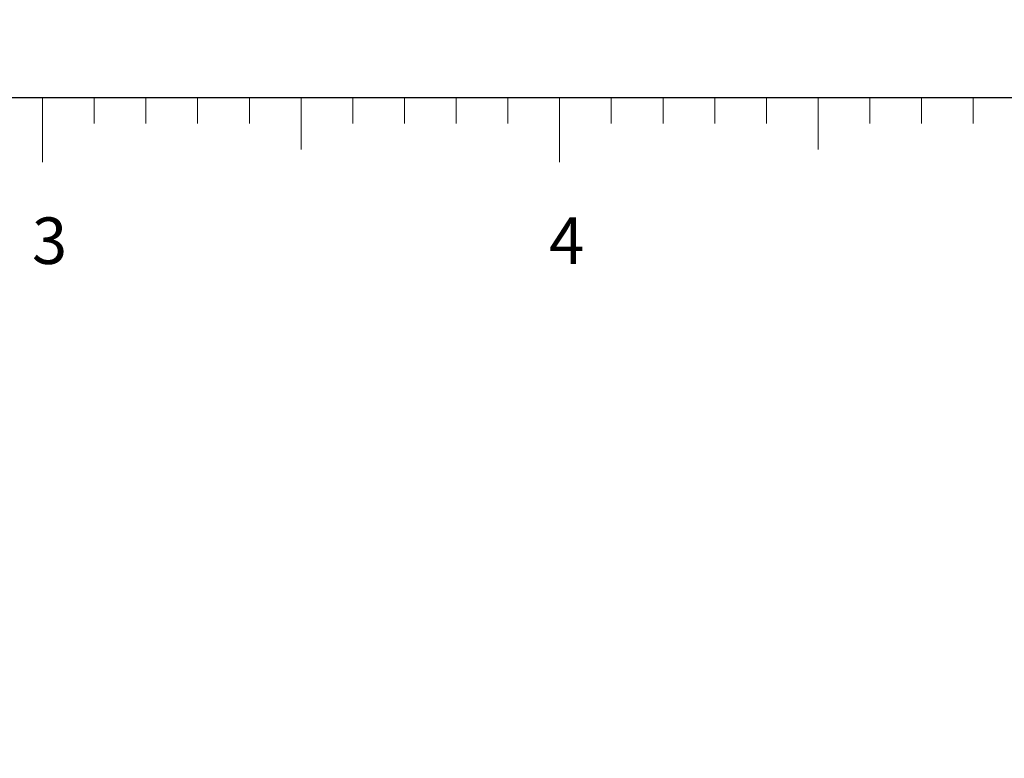
# Model space of a CAD drawing. Units: millimetres. Extents: x -943742 to 0, y 0 to 312893.
# Drawn here: x -942616 to -942236, y 309567 to 309853 of the extents above; entities that cross this region are included whole.
import ezdxf
from ezdxf import colors
from ezdxf.entities.mleader import LeaderData, LeaderLine
from ezdxf.enums import TextEntityAlignment as Align
from ezdxf.math import Vec2, Vec3

# ---------------------------------------------------------------- set-up
doc = ezdxf.new("R2010")
doc.units = ezdxf.units.MM
doc.layers.add('1-Default', color=7, linetype='Continuous', lineweight=13)
doc.layers.add('966-Text-Generic-Italian(it-IT)', color=7, linetype='Continuous', lineweight=13)
doc.layers.add('900-Drawing-Sheet-General', color=7, linetype='Continuous')
doc.styles.add('Gill Sans Alt One WGL', font='GSA_WG__.TTF')
doc.styles.add('Gill Sans Light', font='GSA_WG_L.TTF')
doc.styles.get("Standard").update_dxf_attribs({"font": 'ARIAL.TTF'})

# ---------------------------------------------------------------- blocks, each defined once
blk = doc.blocks.new('*U5')
at = {"layer": '900-Drawing-Sheet-General', "color": 7, "linetype": 'Continuous', "lineweight": 13}
for p, q in [((60, 0), (60, -2.5)), ((62, 0), (62, -1)), ((64, 0), (64, -1)), ((66, 0), (66, -1)), ((68, 0), (68, -1)), ((70, 0), (70, -2)), ((72, 0), (72, -1)), ((74, 0), (74, -1)), ((76, 0), (76, -1)), ((78, 0), (78, -1)), ((80, 0), (80, -2.5)), ((82, 0), (82, -1)), ((84, 0), (84, -1)), ((86, 0), (86, -1)), ((88, 0), (88, -1)), ((90, 0), (90, -2)), ((92, 0), (92, -1)), ((94, 0), (94, -1)), ((96, 0), (96, -1))]:
    blk.add_line(p, q, dxfattribs=at)
at = {"layer": '900-Drawing-Sheet-General', "color": 7, "linetype": 'Continuous', "lineweight": 13, "style": 'Gill Sans Light'}
for s, p in [('3', (60.271, -4.636)), ('4', (80.271, -4.636))]:
    blk.add_text(s, height=1.8, dxfattribs=at).set_placement(p, align=Align.TOP_CENTER)
blk = doc.blocks.new('A$C122F1AA3')
at = {"layer": '900-Drawing-Sheet-General'}
blk.add_lwpolyline([(-5171.7, 498.7), (-20000, 500), (-20000, 14350), (-500, 14350), (-500, 1972.4), (-5171.7, 1972.4), (-5171.7, 498.7)], dxfattribs=at)
at = {"layer": '1-Default', "xscale": 50, "yscale": 50, "zscale": 50}
blk.add_blockref('*U5', (-19988.1, 14350), dxfattribs=at)
blk = doc.blocks.new('circle_callout_2.5')
at = {"transparency": 16777216}
blk.add_circle((0, 0), 3.125, dxfattribs=at)
at = {"transparency": 16777216, "style": 'Gill Sans Alt One WGL'}
blk.add_attdef('ID', text='', height=2.5, dxfattribs=at).set_placement((0, 0), align=Align.MIDDLE_CENTER)
blk = doc.blocks.new('_Dot')
at = {"color": 0, "linetype": 'ByBlock', "lineweight": -2}
blk.add_line((-0.5, 0), (-1, 0), dxfattribs=at)
at = {"color": 0, "linetype": 'ByBlock', "const_width": 0.5}
blk.add_lwpolyline([(-0.25, 0, 1), (0.25, 0, 1)], format="xyb", close=True, dxfattribs=at)

msp = doc.modelspace()

# ---------------------------------------------------------------- block references
at = {"layer": '900-Drawing-Sheet-General', "color": 7, "xscale": 0.2, "yscale": 0.2, "zscale": 0.2}
msp.add_blockref('A$C122F1AA3', (-939209.98, 306952.81), dxfattribs=at)

# ---------------------------------------------------------------- leaders
at = {"layer": '966-Text-Generic-Italian(it-IT)'}
ml = msp.add_multileader_block('Standard', dxfattribs=at)
ml.set_content('circle_callout_2.5', color=7, scale=-10)
ml.set_attribute('ID', '2', width=0)
ml.set_leader_properties(color=7, linetype='Continuous', lineweight=13)
ml.set_arrow_properties(name='DOT')
ml.build(insert=Vec2(0, 0))
ml.multileader.update_dxf_attribs({"has_dogleg": 0, "text_right_attachment_type": 6, "dogleg_length": 0.36, "arrow_head_size": 10, "block_connection_type": 1})
ctx = ml.context
ctx.base_point, ctx.char_height, ctx.arrow_head_size, ctx.landing_gap_size, ctx.plane_origin = Vec3(-942353.69, 312629.85), 0.036, 10, 0.018, Vec3(-942478.87, 312743.2)
ctx.right_attachment, ctx.attachment_type = 6, 1
notes = []
notes.append((ctx, [(0, (0, 0, 0), (0, 0), (1, 0), 1, [])]))
ctx.block.insert, ctx.block.rotation, ctx.block.scale = Vec3(-942322.44, 312629.85), 3.141593, Vec3(-10, 10, 10)
for ctx, leaders in notes:
    for number, flags, end, landing, length, lines in leaders:
        leader = LeaderData()
        leader.index, (leader.has_last_leader_line, leader.has_dogleg_vector, leader.attachment_direction) = number, flags
        leader.last_leader_point, leader.dogleg_vector, leader.dogleg_length = Vec3(end), Vec3(landing), length
        for number, points, colour, breaks in lines:
            line = LeaderLine()
            line.index, line.vertices, line.color, line.breaks = number, Vec3.list(points), colors.encode_raw_color(colour), breaks
            leader.lines.append(line)
        ctx.leaders.append(leader)

doc.saveas('drawing.dxf')
